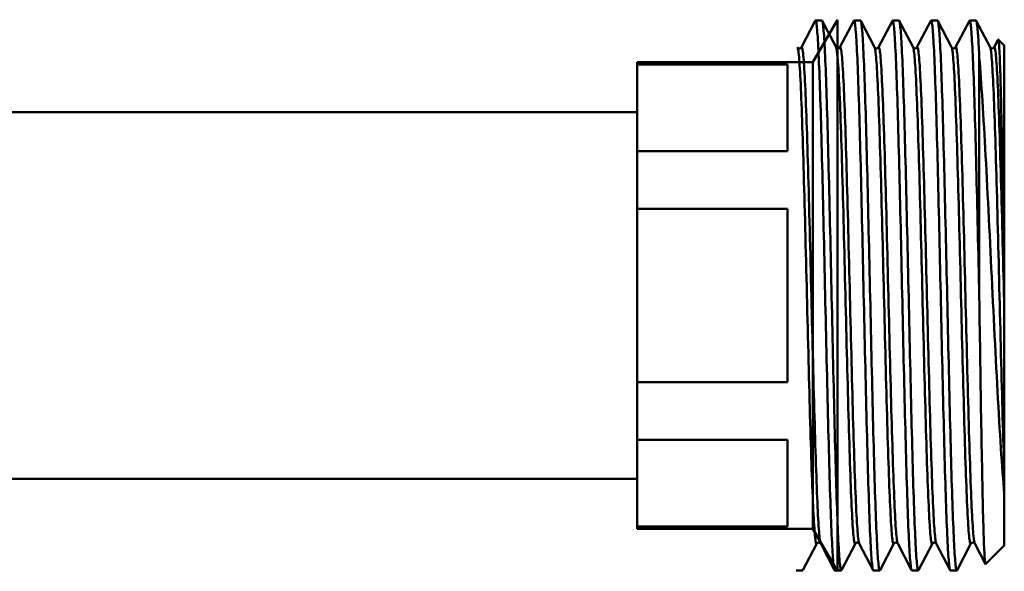
# Model space of a CAD drawing. Extents: x 696 to 1261, y -398 to 294.
# Drawn here: x 1202 to 1261, y 48 to 81 of the extents above; entities that cross this region are included whole.
import ezdxf

# ---------------------------------------------------------------- set-up
doc = ezdxf.new("R2010")
doc.units = 0
doc.layers.add('AM_0', color=7, linetype='CONTINUOUS', lineweight=50)

# ---------------------------------------------------------------- blocks, each defined once
blk = doc.blocks.new('fgfdghfhh')
at = {"layer": 'AM_0'}
for p, q in [((1279.888, 79.657), (1280.718, 81.251)), ((1280.577, 78.766), (1282.049, 81.316)), ((1280.734, 81.266), (1281.119, 81.266)), ((1281.135, 81.251), (1281.965, 79.657)), ((1282.049, 48.216), (1282.049, 81.316)), ((1282.197, 79.657), (1283.028, 81.251)), ((1283.043, 81.266), (1283.428, 81.266)), ((1283.444, 81.251), (1284.275, 79.657)), ((1284.506, 79.657), (1285.337, 81.251)), ((1284.506, 79.657), (1285.337, 81.251)), ((1285.352, 81.266), (1285.737, 81.266)), ((1285.352, 81.266), (1285.737, 81.266)), ((1285.753, 81.251), (1286.584, 79.657)), ((1286.815, 79.657), (1287.646, 81.251)), ((1287.661, 81.266), (1288.046, 81.266)), ((1288.062, 81.251), (1288.893, 79.657)), ((1289.124, 79.657), (1289.955, 81.251)), ((1289.971, 81.266), (1290.355, 81.266)), ((1290.371, 81.251), (1291.202, 79.657)), ((1291.433, 79.657), (1291.676, 80.123)), ((1292.049, 79.766), (1291.687, 80.128)), ((1292.049, 79.816), (1292.049, 49.716)), ((1292.049, 49.716), (1292.049, 79.816)), ((1292.049, 79.766), (1292.049, 65.856)), ((1270.049, 78.623), (1270.049, 78.766)), ((1270.049, 78.766), (1280.577, 78.766)), ((1270.049, 78.623), (1279.049, 78.623)), ((1270.049, 73.427), (1270.049, 78.623)), ((1279.049, 73.427), (1279.049, 78.623)), ((1280.577, 50.766), (1280.577, 78.766)), ((1290.549, 64.698), (1290.549, 79.022)), ((1192.349, 75.766), (1270.049, 75.766)), ((1270.049, 69.962), (1270.049, 73.427)), ((1279.049, 73.427), (1270.049, 73.427)), ((1270.049, 69.962), (1279.049, 69.962)), ((1270.049, 59.57), (1270.049, 69.962)), ((1279.049, 59.57), (1279.049, 69.962)), ((1292.049, 65.856), (1292.049, 63.895)), ((1292.049, 63.895), (1292.049, 54.255)), ((1270.049, 56.106), (1270.049, 59.57)), ((1279.049, 59.57), (1270.049, 59.57)), ((1270.049, 56.106), (1279.049, 56.106)), ((1270.049, 50.91), (1270.049, 56.106)), ((1279.049, 50.91), (1279.049, 56.106)), ((1192.349, 53.766), (1270.049, 53.766)), ((1292.049, 54.255), (1292.049, 52.889)), ((1292.049, 52.889), (1292.049, 49.766)), ((1270.049, 50.766), (1270.049, 50.91)), ((1279.049, 50.91), (1270.049, 50.91)), ((1270.049, 50.766), (1280.577, 50.766)), ((1280.577, 50.766), (1282.049, 48.216)), ((1280.811, 49.876), (1279.98, 48.281)), ((1281.873, 48.281), (1281.042, 49.876)), ((1283.12, 49.876), (1282.289, 48.281)), ((1284.182, 48.281), (1283.351, 49.876)), ((1285.429, 49.876), (1284.598, 48.281)), ((1285.429, 49.876), (1284.598, 48.281)), ((1286.491, 48.281), (1285.66, 49.876)), ((1287.738, 49.876), (1286.907, 48.281)), ((1288.8, 48.281), (1287.97, 49.876)), ((1290.047, 49.876), (1289.217, 48.281)), ((1290.917, 48.65), (1290.279, 49.876)), ((1292.049, 49.766), (1290.928, 48.645)), ((1279.58, 48.266), (1279.964, 48.266)), ((1281.889, 48.266), (1282.274, 48.266)), ((1284.198, 48.266), (1284.583, 48.266)), ((1284.198, 48.266), (1284.583, 48.266)), ((1286.507, 48.266), (1286.892, 48.266)), ((1288.816, 48.266), (1289.201, 48.266))]:
    blk.add_line(p, q, dxfattribs=at)
at = {"layer": 'AM_0', "flags": 128}
for points in [[(1280.718, 81.251), (1280.73, 81.265), (1280.741, 81.264), (1280.752, 81.247), (1280.763, 81.215), (1280.774, 81.169), (1280.785, 81.107), (1280.796, 81.03), (1280.808, 80.938), (1280.819, 80.831), (1280.83, 80.71), (1280.841, 80.573), (1280.852, 80.423), (1280.863, 80.258), (1280.874, 80.078), (1280.886, 79.885), (1280.897, 79.677), (1280.908, 79.456), (1280.919, 79.222), (1280.93, 78.974), (1280.941, 78.713), (1280.952, 78.439), (1280.964, 78.153), (1280.975, 77.854), (1280.986, 77.543), (1280.997, 77.221), (1281.008, 76.887), (1281.019, 76.542), (1281.031, 76.186), (1281.042, 75.82), (1281.053, 75.443), (1281.064, 75.057), (1281.075, 74.661), (1281.086, 74.256), (1281.097, 73.842), (1281.109, 73.42), (1281.12, 72.99), (1281.131, 72.553), (1281.142, 72.108), (1281.153, 71.657), (1281.164, 71.199), (1281.175, 70.735), (1281.187, 70.266), (1281.198, 69.792), (1281.209, 69.313), (1281.22, 68.83), (1281.231, 68.343), (1281.242, 67.853), (1281.253, 67.36), (1281.265, 66.865), (1281.276, 66.368), (1281.287, 65.869), (1281.298, 65.369), (1281.309, 64.869), (1281.32, 64.369), (1281.331, 63.869), (1281.343, 63.369), (1281.354, 62.871), (1281.365, 62.375), (1281.376, 61.881), (1281.387, 61.39), (1281.398, 60.902), (1281.409, 60.417), (1281.421, 59.937), (1281.432, 59.46), (1281.443, 58.989), (1281.454, 58.523), (1281.465, 58.063), (1281.476, 57.609), (1281.487, 57.161), (1281.499, 56.721), (1281.51, 56.288), (1281.521, 55.862), (1281.532, 55.445), (1281.543, 55.037), (1281.554, 54.637), (1281.565, 54.247), (1281.577, 53.866), (1281.588, 53.496), (1281.599, 53.135), (1281.61, 52.786), (1281.621, 52.447), (1281.632, 52.12), (1281.643, 51.805), (1281.655, 51.501), (1281.666, 51.21), (1281.677, 50.931), (1281.688, 50.664), (1281.699, 50.411), (1281.71, 50.171), (1281.722, 49.944), (1281.733, 49.731), (1281.744, 49.532), (1281.755, 49.347), (1281.766, 49.176), (1281.777, 49.019), (1281.788, 48.877), (1281.8, 48.75), (1281.811, 48.637), (1281.822, 48.539), (1281.833, 48.456), (1281.844, 48.388), (1281.855, 48.335), (1281.866, 48.297), (1281.878, 48.274), (1281.889, 48.266)], [(1282.289, 48.281), (1282.278, 48.268), (1282.267, 48.269), (1282.256, 48.286), (1282.245, 48.317), (1282.234, 48.364), (1282.222, 48.426), (1282.211, 48.503), (1282.2, 48.595), (1282.189, 48.702), (1282.178, 48.823), (1282.167, 48.959), (1282.156, 49.11), (1282.144, 49.275), (1282.133, 49.455), (1282.122, 49.648), (1282.111, 49.855), (1282.1, 50.076), (1282.089, 50.311), (1282.078, 50.559), (1282.066, 50.82), (1282.055, 51.094), (1282.044, 51.38), (1282.033, 51.679), (1282.022, 51.989), (1282.011, 52.312), (1281.999, 52.646), (1281.988, 52.991), (1281.977, 53.347), (1281.966, 53.713), (1281.955, 54.09), (1281.944, 54.476), (1281.933, 54.872), (1281.921, 55.277), (1281.91, 55.69), (1281.899, 56.112), (1281.888, 56.542), (1281.877, 56.98), (1281.866, 57.425), (1281.855, 57.876), (1281.843, 58.334), (1281.832, 58.797), (1281.821, 59.267), (1281.81, 59.741), (1281.799, 60.22), (1281.788, 60.703), (1281.777, 61.19), (1281.765, 61.68), (1281.754, 62.173), (1281.743, 62.668), (1281.732, 63.165), (1281.721, 63.664), (1281.71, 64.163), (1281.699, 64.664), (1281.687, 65.164), (1281.676, 65.664), (1281.665, 66.163), (1281.654, 66.661), (1281.643, 67.157), (1281.632, 67.651), (1281.621, 68.143), (1281.609, 68.631), (1281.598, 69.115), (1281.587, 69.596), (1281.576, 70.072), (1281.565, 70.543), (1281.554, 71.009), (1281.543, 71.47), (1281.531, 71.924), (1281.52, 72.371), (1281.509, 72.812), (1281.498, 73.245), (1281.487, 73.67), (1281.476, 74.087), (1281.465, 74.496), (1281.453, 74.896), (1281.442, 75.286), (1281.431, 75.666), (1281.42, 76.037), (1281.409, 76.397), (1281.398, 76.747), (1281.386, 77.085), (1281.375, 77.412), (1281.364, 77.728), (1281.353, 78.032), (1281.342, 78.323), (1281.331, 78.602), (1281.32, 78.868), (1281.308, 79.122), (1281.297, 79.362), (1281.286, 79.588), (1281.275, 79.801), (1281.264, 80.001), (1281.253, 80.186), (1281.242, 80.357), (1281.23, 80.513), (1281.219, 80.656), (1281.208, 80.783), (1281.197, 80.896), (1281.186, 80.994), (1281.175, 81.077), (1281.164, 81.145), (1281.152, 81.198), (1281.141, 81.236), (1281.13, 81.259), (1281.119, 81.266)], [(1283.028, 81.251), (1283.039, 81.265), (1283.05, 81.264), (1283.061, 81.247), (1283.072, 81.215), (1283.083, 81.169), (1283.094, 81.107), (1283.106, 81.03), (1283.117, 80.938), (1283.128, 80.831), (1283.139, 80.71), (1283.15, 80.573), (1283.161, 80.423), (1283.172, 80.258), (1283.184, 80.078), (1283.195, 79.885), (1283.206, 79.677), (1283.217, 79.456), (1283.228, 79.222), (1283.239, 78.974), (1283.25, 78.713), (1283.262, 78.439), (1283.273, 78.153), (1283.284, 77.854), (1283.295, 77.543), (1283.306, 77.221), (1283.317, 76.887), (1283.328, 76.542), (1283.34, 76.186), (1283.351, 75.82), (1283.362, 75.443), (1283.373, 75.057), (1283.384, 74.661), (1283.395, 74.256), (1283.406, 73.842), (1283.418, 73.42), (1283.429, 72.99), (1283.44, 72.553), (1283.451, 72.108), (1283.462, 71.657), (1283.473, 71.199), (1283.484, 70.735), (1283.496, 70.266), (1283.507, 69.792), (1283.518, 69.313), (1283.529, 68.83), (1283.54, 68.343), (1283.551, 67.853), (1283.563, 67.36), (1283.574, 66.865), (1283.585, 66.368), (1283.596, 65.869), (1283.607, 65.369), (1283.618, 64.869), (1283.629, 64.369), (1283.641, 63.869), (1283.652, 63.369), (1283.663, 62.871), (1283.674, 62.375), (1283.685, 61.881), (1283.696, 61.39), (1283.707, 60.902), (1283.719, 60.417), (1283.73, 59.937), (1283.741, 59.46), (1283.752, 58.989), (1283.763, 58.523), (1283.774, 58.063), (1283.785, 57.609), (1283.797, 57.161), (1283.808, 56.721), (1283.819, 56.288), (1283.83, 55.862), (1283.841, 55.445), (1283.852, 55.037), (1283.863, 54.637), (1283.875, 54.247), (1283.886, 53.866), (1283.897, 53.496), (1283.908, 53.135), (1283.919, 52.786), (1283.93, 52.447), (1283.941, 52.12), (1283.953, 51.805), (1283.964, 51.501), (1283.975, 51.21), (1283.986, 50.931), (1283.997, 50.664), (1284.008, 50.411), (1284.019, 50.171), (1284.031, 49.944), (1284.042, 49.731), (1284.053, 49.532), (1284.064, 49.347), (1284.075, 49.176), (1284.086, 49.019), (1284.097, 48.877), (1284.109, 48.75), (1284.12, 48.637), (1284.131, 48.539), (1284.142, 48.456), (1284.153, 48.388), (1284.164, 48.335), (1284.176, 48.297), (1284.187, 48.274), (1284.198, 48.266)], [(1284.598, 48.281), (1284.587, 48.268), (1284.576, 48.269), (1284.565, 48.286), (1284.554, 48.317), (1284.543, 48.364), (1284.531, 48.426), (1284.52, 48.503), (1284.509, 48.595), (1284.498, 48.702), (1284.487, 48.823), (1284.476, 48.959), (1284.465, 49.11), (1284.453, 49.275), (1284.442, 49.455), (1284.431, 49.648), (1284.42, 49.855), (1284.409, 50.076), (1284.398, 50.311), (1284.387, 50.559), (1284.375, 50.82), (1284.364, 51.094), (1284.353, 51.38), (1284.342, 51.679), (1284.331, 51.989), (1284.32, 52.312), (1284.309, 52.646), (1284.297, 52.991), (1284.286, 53.347), (1284.275, 53.713), (1284.264, 54.09), (1284.253, 54.476), (1284.242, 54.872), (1284.231, 55.277), (1284.219, 55.69), (1284.208, 56.112), (1284.197, 56.542), (1284.186, 56.98), (1284.175, 57.425), (1284.164, 57.876), (1284.153, 58.334), (1284.141, 58.797), (1284.13, 59.267), (1284.119, 59.741), (1284.108, 60.22), (1284.097, 60.703), (1284.086, 61.19), (1284.075, 61.68), (1284.063, 62.173), (1284.052, 62.668), (1284.041, 63.165), (1284.03, 63.664), (1284.019, 64.163), (1284.008, 64.664), (1283.997, 65.164), (1283.985, 65.664), (1283.974, 66.163), (1283.963, 66.661), (1283.952, 67.157), (1283.941, 67.651), (1283.93, 68.143), (1283.918, 68.631), (1283.907, 69.115), (1283.896, 69.596), (1283.885, 70.072), (1283.874, 70.543), (1283.863, 71.009), (1283.852, 71.47), (1283.84, 71.924), (1283.829, 72.371), (1283.818, 72.812), (1283.807, 73.245), (1283.796, 73.67), (1283.785, 74.087), (1283.774, 74.496), (1283.762, 74.896), (1283.751, 75.286), (1283.74, 75.666), (1283.729, 76.037), (1283.718, 76.397), (1283.707, 76.747), (1283.696, 77.085), (1283.684, 77.412), (1283.673, 77.728), (1283.662, 78.032), (1283.651, 78.323), (1283.64, 78.602), (1283.629, 78.868), (1283.618, 79.122), (1283.606, 79.362), (1283.595, 79.588), (1283.584, 79.801), (1283.573, 80.001), (1283.562, 80.186), (1283.551, 80.357), (1283.54, 80.513), (1283.528, 80.656), (1283.517, 80.783), (1283.506, 80.896), (1283.495, 80.994), (1283.484, 81.077), (1283.473, 81.145), (1283.462, 81.198), (1283.45, 81.236), (1283.439, 81.259), (1283.428, 81.266)], [(1285.337, 81.251), (1285.348, 81.265), (1285.359, 81.264), (1285.37, 81.247), (1285.381, 81.215), (1285.392, 81.169), (1285.403, 81.107), (1285.415, 81.03), (1285.426, 80.938), (1285.437, 80.831), (1285.448, 80.71), (1285.459, 80.573), (1285.47, 80.423), (1285.482, 80.258), (1285.493, 80.078), (1285.504, 79.885), (1285.515, 79.677), (1285.526, 79.456), (1285.537, 79.222), (1285.548, 78.974), (1285.56, 78.713), (1285.571, 78.439), (1285.582, 78.153), (1285.593, 77.854), (1285.604, 77.543), (1285.615, 77.221), (1285.626, 76.887), (1285.638, 76.542), (1285.649, 76.186), (1285.66, 75.82), (1285.671, 75.443), (1285.682, 75.057), (1285.693, 74.661), (1285.704, 74.256), (1285.716, 73.842), (1285.727, 73.42), (1285.738, 72.99), (1285.749, 72.553), (1285.76, 72.108), (1285.771, 71.657), (1285.782, 71.199), (1285.794, 70.735), (1285.805, 70.266), (1285.816, 69.792), (1285.827, 69.313), (1285.838, 68.83), (1285.849, 68.343), (1285.86, 67.853), (1285.872, 67.36), (1285.883, 66.865), (1285.894, 66.368), (1285.905, 65.869), (1285.916, 65.369), (1285.927, 64.869), (1285.938, 64.369), (1285.95, 63.869), (1285.961, 63.369), (1285.972, 62.871), (1285.983, 62.375), (1285.994, 61.881), (1286.005, 61.39), (1286.016, 60.902), (1286.028, 60.417), (1286.039, 59.937), (1286.05, 59.46), (1286.061, 58.989), (1286.072, 58.523), (1286.083, 58.063), (1286.095, 57.609), (1286.106, 57.161), (1286.117, 56.721), (1286.128, 56.288), (1286.139, 55.862), (1286.15, 55.445), (1286.161, 55.037), (1286.173, 54.637), (1286.184, 54.247), (1286.195, 53.866), (1286.206, 53.496), (1286.217, 53.135), (1286.228, 52.786), (1286.239, 52.447), (1286.251, 52.12), (1286.262, 51.805), (1286.273, 51.501), (1286.284, 51.21), (1286.295, 50.931), (1286.306, 50.664), (1286.317, 50.411), (1286.329, 50.171), (1286.34, 49.944), (1286.351, 49.731), (1286.362, 49.532), (1286.373, 49.347), (1286.384, 49.176), (1286.395, 49.019), (1286.407, 48.877), (1286.418, 48.75), (1286.429, 48.637), (1286.44, 48.539), (1286.451, 48.456), (1286.462, 48.388), (1286.473, 48.335), (1286.485, 48.297), (1286.496, 48.274), (1286.507, 48.266)], [(1286.907, 48.281), (1286.896, 48.268), (1286.885, 48.269), (1286.874, 48.286), (1286.863, 48.317), (1286.852, 48.364), (1286.841, 48.426), (1286.829, 48.503), (1286.818, 48.595), (1286.807, 48.702), (1286.796, 48.823), (1286.785, 48.959), (1286.774, 49.11), (1286.763, 49.275), (1286.751, 49.455), (1286.74, 49.648), (1286.729, 49.855), (1286.718, 50.076), (1286.707, 50.311), (1286.696, 50.559), (1286.685, 50.82), (1286.673, 51.094), (1286.662, 51.38), (1286.651, 51.679), (1286.64, 51.989), (1286.629, 52.312), (1286.618, 52.646), (1286.607, 52.991), (1286.595, 53.347), (1286.584, 53.713), (1286.573, 54.09), (1286.562, 54.476), (1286.551, 54.872), (1286.54, 55.277), (1286.529, 55.69), (1286.517, 56.112), (1286.506, 56.542), (1286.495, 56.98), (1286.484, 57.425), (1286.473, 57.876), (1286.462, 58.334), (1286.45, 58.797), (1286.439, 59.267), (1286.428, 59.741), (1286.417, 60.22), (1286.406, 60.703), (1286.395, 61.19), (1286.384, 61.68), (1286.372, 62.173), (1286.361, 62.668), (1286.35, 63.165), (1286.339, 63.664), (1286.328, 64.163), (1286.317, 64.664), (1286.306, 65.164), (1286.294, 65.664), (1286.283, 66.163), (1286.272, 66.661), (1286.261, 67.157), (1286.25, 67.651), (1286.239, 68.143), (1286.228, 68.631), (1286.216, 69.115), (1286.205, 69.596), (1286.194, 70.072), (1286.183, 70.543), (1286.172, 71.009), (1286.161, 71.47), (1286.15, 71.924), (1286.138, 72.371), (1286.127, 72.812), (1286.116, 73.245), (1286.105, 73.67), (1286.094, 74.087), (1286.083, 74.496), (1286.072, 74.896), (1286.06, 75.286), (1286.049, 75.666), (1286.038, 76.037), (1286.027, 76.397), (1286.016, 76.747), (1286.005, 77.085), (1285.994, 77.412), (1285.982, 77.728), (1285.971, 78.032), (1285.96, 78.323), (1285.949, 78.602), (1285.938, 78.868), (1285.927, 79.122), (1285.916, 79.362), (1285.904, 79.588), (1285.893, 79.801), (1285.882, 80.001), (1285.871, 80.186), (1285.86, 80.357), (1285.849, 80.513), (1285.837, 80.656), (1285.826, 80.783), (1285.815, 80.896), (1285.804, 80.994), (1285.793, 81.077), (1285.782, 81.145), (1285.771, 81.198), (1285.759, 81.236), (1285.748, 81.259), (1285.737, 81.266)], [(1287.646, 81.251), (1287.657, 81.265), (1287.668, 81.264), (1287.679, 81.247), (1287.69, 81.215), (1287.701, 81.169), (1287.713, 81.107), (1287.724, 81.03), (1287.735, 80.938), (1287.746, 80.831), (1287.757, 80.71), (1287.768, 80.573), (1287.779, 80.423), (1287.791, 80.258), (1287.802, 80.078), (1287.813, 79.885), (1287.824, 79.677), (1287.835, 79.456), (1287.846, 79.222), (1287.857, 78.974), (1287.869, 78.713), (1287.88, 78.439), (1287.891, 78.153), (1287.902, 77.854), (1287.913, 77.543), (1287.924, 77.221), (1287.935, 76.887), (1287.947, 76.542), (1287.958, 76.186), (1287.969, 75.82), (1287.98, 75.443), (1287.991, 75.057), (1288.002, 74.661), (1288.014, 74.256), (1288.025, 73.842), (1288.036, 73.42), (1288.047, 72.99), (1288.058, 72.553), (1288.069, 72.108), (1288.08, 71.657), (1288.092, 71.199), (1288.103, 70.735), (1288.114, 70.266), (1288.125, 69.792), (1288.136, 69.313), (1288.147, 68.83), (1288.158, 68.343), (1288.17, 67.853), (1288.181, 67.36), (1288.192, 66.865), (1288.203, 66.368), (1288.214, 65.869), (1288.225, 65.369), (1288.236, 64.869), (1288.248, 64.369), (1288.259, 63.869), (1288.27, 63.369), (1288.281, 62.871), (1288.292, 62.375), (1288.303, 61.881), (1288.314, 61.39), (1288.326, 60.902), (1288.337, 60.417), (1288.348, 59.937), (1288.359, 59.46), (1288.37, 58.989), (1288.381, 58.523), (1288.392, 58.063), (1288.404, 57.609), (1288.415, 57.161), (1288.426, 56.721), (1288.437, 56.288), (1288.448, 55.862), (1288.459, 55.445), (1288.47, 55.037), (1288.482, 54.637), (1288.493, 54.247), (1288.504, 53.866), (1288.515, 53.496), (1288.526, 53.135), (1288.537, 52.786), (1288.548, 52.447), (1288.56, 52.12), (1288.571, 51.805), (1288.582, 51.501), (1288.593, 51.21), (1288.604, 50.931), (1288.615, 50.664), (1288.626, 50.411), (1288.638, 50.171), (1288.649, 49.944), (1288.66, 49.731), (1288.671, 49.532), (1288.682, 49.347), (1288.693, 49.176), (1288.705, 49.019), (1288.716, 48.877), (1288.727, 48.75), (1288.738, 48.637), (1288.749, 48.539), (1288.76, 48.456), (1288.771, 48.388), (1288.783, 48.335), (1288.794, 48.297), (1288.805, 48.274), (1288.816, 48.266)], [(1289.217, 48.281), (1289.205, 48.268), (1289.194, 48.269), (1289.183, 48.286), (1289.172, 48.317), (1289.161, 48.364), (1289.15, 48.426), (1289.139, 48.503), (1289.127, 48.595), (1289.116, 48.702), (1289.105, 48.823), (1289.094, 48.959), (1289.083, 49.11), (1289.072, 49.275), (1289.06, 49.455), (1289.049, 49.648), (1289.038, 49.855), (1289.027, 50.076), (1289.016, 50.311), (1289.005, 50.559), (1288.994, 50.82), (1288.982, 51.094), (1288.971, 51.38), (1288.96, 51.679), (1288.949, 51.989), (1288.938, 52.312), (1288.927, 52.646), (1288.916, 52.991), (1288.904, 53.347), (1288.893, 53.713), (1288.882, 54.09), (1288.871, 54.476), (1288.86, 54.872), (1288.849, 55.277), (1288.838, 55.69), (1288.826, 56.112), (1288.815, 56.542), (1288.804, 56.98), (1288.793, 57.425), (1288.782, 57.876), (1288.771, 58.334), (1288.76, 58.797), (1288.748, 59.267), (1288.737, 59.741), (1288.726, 60.22), (1288.715, 60.703), (1288.704, 61.19), (1288.693, 61.68), (1288.682, 62.173), (1288.67, 62.668), (1288.659, 63.165), (1288.648, 63.664), (1288.637, 64.163), (1288.626, 64.664), (1288.615, 65.164), (1288.604, 65.664), (1288.592, 66.163), (1288.581, 66.661), (1288.57, 67.157), (1288.559, 67.651), (1288.548, 68.143), (1288.537, 68.631), (1288.526, 69.115), (1288.514, 69.596), (1288.503, 70.072), (1288.492, 70.543), (1288.481, 71.009), (1288.47, 71.47), (1288.459, 71.924), (1288.448, 72.371), (1288.436, 72.812), (1288.425, 73.245), (1288.414, 73.67), (1288.403, 74.087), (1288.392, 74.496), (1288.381, 74.896), (1288.369, 75.286), (1288.358, 75.666), (1288.347, 76.037), (1288.336, 76.397), (1288.325, 76.747), (1288.314, 77.085), (1288.303, 77.412), (1288.291, 77.728), (1288.28, 78.032), (1288.269, 78.323), (1288.258, 78.602), (1288.247, 78.868), (1288.236, 79.122), (1288.225, 79.362), (1288.213, 79.588), (1288.202, 79.801), (1288.191, 80.001), (1288.18, 80.186), (1288.169, 80.357), (1288.158, 80.513), (1288.147, 80.656), (1288.135, 80.783), (1288.124, 80.896), (1288.113, 80.994), (1288.102, 81.077), (1288.091, 81.145), (1288.08, 81.198), (1288.069, 81.236), (1288.057, 81.259), (1288.046, 81.266)], [(1289.955, 81.251), (1289.966, 81.265), (1289.977, 81.264), (1289.988, 81.247), (1290, 81.214), (1290.011, 81.167), (1290.022, 81.104), (1290.033, 81.026), (1290.045, 80.933), (1290.056, 80.824), (1290.067, 80.701), (1290.078, 80.563), (1290.089, 80.41), (1290.101, 80.243), (1290.112, 80.061), (1290.123, 79.865), (1290.134, 79.655), (1290.145, 79.431), (1290.157, 79.194), (1290.168, 78.943), (1290.179, 78.678), (1290.19, 78.401), (1290.202, 78.111), (1290.213, 77.809), (1290.224, 77.494), (1290.235, 77.168), (1290.246, 76.83), (1290.258, 76.481), (1290.269, 76.121), (1290.28, 75.75), (1290.291, 75.369), (1290.303, 74.979), (1290.314, 74.578), (1290.325, 74.169), (1290.336, 73.751), (1290.347, 73.324), (1290.359, 72.89), (1290.37, 72.448), (1290.381, 71.998), (1290.392, 71.542), (1290.403, 71.08), (1290.415, 70.612), (1290.426, 70.138), (1290.437, 69.66), (1290.448, 69.177), (1290.46, 68.689), (1290.471, 68.198), (1290.482, 67.704), (1290.493, 67.207), (1290.504, 66.708), (1290.516, 66.207), (1290.527, 65.705), (1290.538, 65.202), (1290.549, 64.698)], [(1290.549, 79.022), (1290.541, 79.201), (1290.533, 79.373), (1290.525, 79.538), (1290.517, 79.696), (1290.509, 79.847), (1290.501, 79.991), (1290.493, 80.127), (1290.485, 80.256), (1290.477, 80.377), (1290.468, 80.491), (1290.46, 80.597), (1290.452, 80.695), (1290.444, 80.786), (1290.436, 80.869), (1290.428, 80.944), (1290.42, 81.012), (1290.412, 81.071), (1290.404, 81.123), (1290.396, 81.167), (1290.388, 81.203), (1290.38, 81.23), (1290.372, 81.25), (1290.363, 81.262), (1290.355, 81.266)], [(1291.676, 80.123), (1291.684, 80.13), (1291.692, 80.12), (1291.7, 80.093), (1291.708, 80.049), (1291.716, 79.989), (1291.724, 79.911), (1291.732, 79.817), (1291.74, 79.707), (1291.748, 79.579), (1291.756, 79.436), (1291.765, 79.276), (1291.773, 79.099), (1291.781, 78.907), (1291.789, 78.699), (1291.797, 78.476), (1291.805, 78.238), (1291.813, 77.986), (1291.821, 77.718), (1291.829, 77.437), (1291.837, 77.141), (1291.845, 76.831), (1291.853, 76.508), (1291.862, 76.171), (1291.87, 75.821), (1291.878, 75.459), (1291.886, 75.086), (1291.894, 74.701), (1291.902, 74.306), (1291.91, 73.901), (1291.918, 73.485), (1291.927, 73.06), (1291.935, 72.625), (1291.943, 72.181), (1291.951, 71.729), (1291.959, 71.268), (1291.967, 70.8), (1291.976, 70.326), (1291.984, 69.846), (1291.992, 69.361), (1292, 68.871), (1292.008, 68.377), (1292.016, 67.879), (1292.025, 67.377), (1292.033, 66.873), (1292.041, 66.366), (1292.049, 65.856)], [(1279.656, 79.657), (1279.678, 79.63), (1279.715, 79.605), (1279.772, 79.593), (1279.83, 79.606), (1279.866, 79.63), (1279.888, 79.657)], [(1280.811, 49.879), (1280.799, 49.863), (1280.786, 49.864), (1280.774, 49.883), (1280.761, 49.918), (1280.749, 49.97), (1280.736, 50.039), (1280.724, 50.125), (1280.712, 50.229), (1280.699, 50.349), (1280.687, 50.485), (1280.674, 50.638), (1280.662, 50.807), (1280.65, 50.992), (1280.637, 51.192), (1280.625, 51.407), (1280.612, 51.638), (1280.6, 51.884), (1280.587, 52.144), (1280.575, 52.418), (1280.563, 52.707), (1280.55, 53.009), (1280.538, 53.325), (1280.525, 53.654), (1280.513, 53.997), (1280.501, 54.351), (1280.488, 54.718), (1280.476, 55.096), (1280.463, 55.484), (1280.451, 55.884), (1280.438, 56.293), (1280.426, 56.712), (1280.414, 57.14), (1280.401, 57.577), (1280.389, 58.022), (1280.376, 58.474), (1280.364, 58.934), (1280.352, 59.4), (1280.339, 59.873), (1280.327, 60.351), (1280.314, 60.835), (1280.302, 61.323), (1280.29, 61.815), (1280.277, 62.31), (1280.265, 62.808), (1280.252, 63.308), (1280.24, 63.81), (1280.227, 64.313), (1280.215, 64.817), (1280.203, 65.32), (1280.19, 65.823), (1280.178, 66.324), (1280.165, 66.824), (1280.153, 67.321), (1280.141, 67.815), (1280.128, 68.306), (1280.116, 68.793), (1280.103, 69.275), (1280.091, 69.753), (1280.078, 70.224), (1280.066, 70.69), (1280.054, 71.148), (1280.041, 71.6), (1280.029, 72.044), (1280.016, 72.479), (1280.004, 72.906), (1279.992, 73.323), (1279.979, 73.73), (1279.967, 74.127), (1279.954, 74.513), (1279.942, 74.888), (1279.929, 75.252), (1279.917, 75.603), (1279.905, 75.942), (1279.892, 76.269), (1279.88, 76.583), (1279.867, 76.883), (1279.855, 77.17), (1279.843, 77.442), (1279.83, 77.7), (1279.818, 77.943), (1279.805, 78.172), (1279.793, 78.384), (1279.781, 78.581), (1279.768, 78.762), (1279.756, 78.927), (1279.743, 79.075), (1279.731, 79.208), (1279.718, 79.324), (1279.706, 79.423), (1279.694, 79.506), (1279.681, 79.572), (1279.669, 79.622), (1279.656, 79.655)], [(1281.042, 49.878), (1281.03, 49.909), (1281.017, 49.958), (1281.005, 50.024), (1280.993, 50.107), (1280.98, 50.207), (1280.968, 50.323), (1280.955, 50.457), (1280.943, 50.606), (1280.931, 50.772), (1280.918, 50.954), (1280.906, 51.151), (1280.893, 51.363), (1280.881, 51.591), (1280.868, 51.834), (1280.856, 52.091), (1280.844, 52.363), (1280.831, 52.648), (1280.819, 52.948), (1280.806, 53.261), (1280.794, 53.588), (1280.782, 53.928), (1280.769, 54.28), (1280.757, 54.644), (1280.744, 55.02), (1280.732, 55.406), (1280.719, 55.804), (1280.707, 56.211), (1280.695, 56.628), (1280.682, 57.055), (1280.67, 57.49), (1280.657, 57.933), (1280.645, 58.384), (1280.633, 58.842), (1280.62, 59.307), (1280.608, 59.779), (1280.595, 60.256), (1280.583, 60.738), (1280.57, 61.226), (1280.558, 61.717), (1280.546, 62.211), (1280.533, 62.709), (1280.521, 63.209), (1280.508, 63.711), (1280.496, 64.213), (1280.484, 64.717), (1280.471, 65.22), (1280.459, 65.723), (1280.446, 66.225), (1280.434, 66.725), (1280.422, 67.223), (1280.409, 67.718), (1280.397, 68.209), (1280.384, 68.697), (1280.372, 69.18), (1280.359, 69.658), (1280.347, 70.131), (1280.335, 70.598), (1280.322, 71.058), (1280.31, 71.511), (1280.297, 71.956), (1280.285, 72.394), (1280.273, 72.822), (1280.26, 73.241), (1280.248, 73.65), (1280.235, 74.049), (1280.223, 74.438), (1280.21, 74.815), (1280.198, 75.181), (1280.186, 75.534), (1280.173, 75.876), (1280.161, 76.205), (1280.148, 76.522), (1280.136, 76.824), (1280.124, 77.114), (1280.111, 77.389), (1280.099, 77.65), (1280.086, 77.896), (1280.074, 78.128), (1280.061, 78.343), (1280.049, 78.543), (1280.037, 78.727), (1280.024, 78.895), (1280.012, 79.047), (1279.999, 79.183), (1279.987, 79.302), (1279.975, 79.405), (1279.962, 79.491), (1279.95, 79.561), (1279.937, 79.613), (1279.925, 79.65), (1279.913, 79.669), (1279.9, 79.671), (1279.888, 79.656)], [(1281.965, 79.657), (1281.987, 79.63), (1282.024, 79.605), (1282.081, 79.593), (1282.139, 79.606), (1282.175, 79.63), (1282.197, 79.657)], [(1283.12, 49.878), (1283.108, 49.863), (1283.095, 49.865), (1283.083, 49.884), (1283.07, 49.92), (1283.058, 49.972), (1283.046, 50.041), (1283.033, 50.127), (1283.021, 50.23), (1283.008, 50.349), (1282.996, 50.484), (1282.983, 50.636), (1282.971, 50.805), (1282.959, 50.989), (1282.946, 51.19), (1282.934, 51.406), (1282.921, 51.637), (1282.909, 51.884), (1282.897, 52.144), (1282.884, 52.419), (1282.872, 52.708), (1282.859, 53.011), (1282.847, 53.327), (1282.834, 53.656), (1282.822, 53.997), (1282.81, 54.351), (1282.797, 54.717), (1282.785, 55.094), (1282.772, 55.483), (1282.76, 55.882), (1282.748, 56.292), (1282.735, 56.711), (1282.723, 57.14), (1282.71, 57.577), (1282.698, 58.022), (1282.685, 58.475), (1282.673, 58.935), (1282.661, 59.401), (1282.648, 59.874), (1282.636, 60.352), (1282.623, 60.835), (1282.611, 61.323), (1282.599, 61.814), (1282.586, 62.309), (1282.574, 62.807), (1282.561, 63.308), (1282.549, 63.809), (1282.537, 64.312), (1282.524, 64.816), (1282.512, 65.32), (1282.499, 65.822), (1282.487, 66.324), (1282.474, 66.824), (1282.462, 67.322), (1282.45, 67.816), (1282.437, 68.307), (1282.425, 68.794), (1282.412, 69.276), (1282.4, 69.753), (1282.388, 70.225), (1282.375, 70.69), (1282.363, 71.148), (1282.35, 71.599), (1282.338, 72.043), (1282.325, 72.478), (1282.313, 72.905), (1282.301, 73.322), (1282.288, 73.729), (1282.276, 74.127), (1282.263, 74.514), (1282.251, 74.889), (1282.239, 75.253), (1282.226, 75.605), (1282.214, 75.944), (1282.201, 76.27), (1282.189, 76.584), (1282.177, 76.883), (1282.164, 77.169), (1282.152, 77.441), (1282.139, 77.699), (1282.127, 77.941), (1282.114, 78.17), (1282.102, 78.382), (1282.09, 78.58), (1282.077, 78.762), (1282.065, 78.927), (1282.052, 79.077), (1282.04, 79.21), (1282.028, 79.326), (1282.015, 79.425), (1282.003, 79.508), (1281.99, 79.573), (1281.978, 79.622), (1281.965, 79.654)], [(1283.351, 49.879), (1283.339, 49.911), (1283.327, 49.96), (1283.314, 50.026), (1283.302, 50.109), (1283.289, 50.208), (1283.277, 50.324), (1283.264, 50.456), (1283.252, 50.605), (1283.24, 50.77), (1283.227, 50.952), (1283.215, 51.149), (1283.202, 51.362), (1283.19, 51.59), (1283.178, 51.834), (1283.165, 52.091), (1283.153, 52.364), (1283.14, 52.65), (1283.128, 52.95), (1283.115, 53.263), (1283.103, 53.589), (1283.091, 53.928), (1283.078, 54.28), (1283.066, 54.643), (1283.053, 55.018), (1283.041, 55.405), (1283.029, 55.802), (1283.016, 56.21), (1283.004, 56.627), (1282.991, 57.054), (1282.979, 57.489), (1282.966, 57.933), (1282.954, 58.384), (1282.942, 58.843), (1282.929, 59.308), (1282.917, 59.78), (1282.904, 60.257), (1282.892, 60.739), (1282.88, 61.226), (1282.867, 61.717), (1282.855, 62.211), (1282.842, 62.708), (1282.83, 63.208), (1282.818, 63.71), (1282.805, 64.213), (1282.793, 64.716), (1282.78, 65.22), (1282.768, 65.723), (1282.755, 66.225), (1282.743, 66.725), (1282.731, 67.223), (1282.718, 67.718), (1282.706, 68.21), (1282.693, 68.698), (1282.681, 69.181), (1282.669, 69.659), (1282.656, 70.132), (1282.644, 70.598), (1282.631, 71.058), (1282.619, 71.51), (1282.606, 71.955), (1282.594, 72.392), (1282.582, 72.821), (1282.569, 73.24), (1282.557, 73.649), (1282.544, 74.049), (1282.532, 74.438), (1282.52, 74.816), (1282.507, 75.182), (1282.495, 75.536), (1282.482, 75.878), (1282.47, 76.207), (1282.457, 76.523), (1282.445, 76.825), (1282.433, 77.114), (1282.42, 77.388), (1282.408, 77.649), (1282.395, 77.894), (1282.383, 78.126), (1282.371, 78.341), (1282.358, 78.542), (1282.346, 78.727), (1282.333, 78.896), (1282.321, 79.049), (1282.309, 79.185), (1282.296, 79.304), (1282.284, 79.407), (1282.271, 79.493), (1282.259, 79.562), (1282.246, 79.614), (1282.234, 79.649), (1282.222, 79.667), (1282.209, 79.669), (1282.197, 79.654)], [(1284.275, 79.657), (1284.296, 79.63), (1284.333, 79.605), (1284.39, 79.593), (1284.448, 79.606), (1284.485, 79.63), (1284.506, 79.657)], [(1284.275, 79.657), (1284.296, 79.63), (1284.333, 79.605), (1284.39, 79.593), (1284.448, 79.606), (1284.485, 79.63), (1284.506, 79.657)], [(1285.429, 49.876), (1285.417, 49.861), (1285.404, 49.863), (1285.392, 49.882), (1285.379, 49.918), (1285.367, 49.971), (1285.355, 50.041), (1285.342, 50.128), (1285.33, 50.231), (1285.317, 50.351), (1285.305, 50.486), (1285.293, 50.639), (1285.28, 50.807), (1285.268, 50.99), (1285.255, 51.19), (1285.243, 51.405), (1285.23, 51.636), (1285.218, 51.882), (1285.206, 52.142), (1285.193, 52.418), (1285.181, 52.707), (1285.168, 53.01), (1285.156, 53.327), (1285.144, 53.656), (1285.131, 53.998), (1285.119, 54.353), (1285.106, 54.718), (1285.094, 55.096), (1285.081, 55.484), (1285.069, 55.883), (1285.057, 56.292), (1285.044, 56.711), (1285.032, 57.139), (1285.019, 57.576), (1285.007, 58.021), (1284.995, 58.474), (1284.982, 58.934), (1284.97, 59.401), (1284.957, 59.874), (1284.945, 60.352), (1284.933, 60.836), (1284.92, 61.324), (1284.908, 61.815), (1284.895, 62.31), (1284.883, 62.808), (1284.87, 63.308), (1284.858, 63.81), (1284.846, 64.313), (1284.833, 64.816), (1284.821, 65.319), (1284.808, 65.822), (1284.796, 66.323), (1284.784, 66.823), (1284.771, 67.321), (1284.759, 67.815), (1284.746, 68.307), (1284.734, 68.794), (1284.721, 69.276), (1284.709, 69.754), (1284.697, 70.225), (1284.684, 70.691), (1284.672, 71.149), (1284.659, 71.601), (1284.647, 72.044), (1284.635, 72.479), (1284.622, 72.905), (1284.61, 73.322), (1284.597, 73.729), (1284.585, 74.126), (1284.572, 74.512), (1284.56, 74.888), (1284.548, 75.252), (1284.535, 75.604), (1284.523, 75.944), (1284.51, 76.271), (1284.498, 76.585), (1284.486, 76.885), (1284.473, 77.171), (1284.461, 77.443), (1284.448, 77.7), (1284.436, 77.942), (1284.424, 78.17), (1284.411, 78.382), (1284.399, 78.579), (1284.386, 78.76), (1284.374, 78.925), (1284.361, 79.075), (1284.349, 79.208), (1284.337, 79.325), (1284.324, 79.425), (1284.312, 79.508), (1284.299, 79.575), (1284.287, 79.624), (1284.275, 79.656)], [(1285.429, 49.876), (1285.417, 49.861), (1285.404, 49.863), (1285.392, 49.882), (1285.379, 49.918), (1285.367, 49.971), (1285.355, 50.041), (1285.342, 50.128), (1285.33, 50.231), (1285.317, 50.351), (1285.305, 50.486), (1285.293, 50.639), (1285.28, 50.807), (1285.268, 50.99), (1285.255, 51.19), (1285.243, 51.405), (1285.23, 51.636), (1285.218, 51.882), (1285.206, 52.142), (1285.193, 52.418), (1285.181, 52.707), (1285.168, 53.01), (1285.156, 53.327), (1285.144, 53.656), (1285.131, 53.998), (1285.119, 54.353), (1285.106, 54.718), (1285.094, 55.096), (1285.081, 55.484), (1285.069, 55.883), (1285.057, 56.292), (1285.044, 56.711), (1285.032, 57.139), (1285.019, 57.576), (1285.007, 58.021), (1284.995, 58.474), (1284.982, 58.934), (1284.97, 59.401), (1284.957, 59.874), (1284.945, 60.352), (1284.933, 60.836), (1284.92, 61.324), (1284.908, 61.815), (1284.895, 62.31), (1284.883, 62.808), (1284.87, 63.308), (1284.858, 63.81), (1284.846, 64.313), (1284.833, 64.816), (1284.821, 65.319), (1284.808, 65.822), (1284.796, 66.323), (1284.784, 66.823), (1284.771, 67.321), (1284.759, 67.815), (1284.746, 68.307), (1284.734, 68.794), (1284.721, 69.276), (1284.709, 69.754), (1284.697, 70.225), (1284.684, 70.691), (1284.672, 71.149), (1284.659, 71.601), (1284.647, 72.044), (1284.635, 72.479), (1284.622, 72.905), (1284.61, 73.322), (1284.597, 73.729), (1284.585, 74.126), (1284.572, 74.512), (1284.56, 74.888), (1284.548, 75.252), (1284.535, 75.604), (1284.523, 75.944), (1284.51, 76.271), (1284.498, 76.585), (1284.486, 76.885), (1284.473, 77.171), (1284.461, 77.443), (1284.448, 77.7), (1284.436, 77.942), (1284.424, 78.17), (1284.411, 78.382), (1284.399, 78.579), (1284.386, 78.76), (1284.374, 78.925), (1284.361, 79.075), (1284.349, 79.208), (1284.337, 79.325), (1284.324, 79.425), (1284.312, 79.508), (1284.299, 79.575), (1284.287, 79.624), (1284.275, 79.656)], [(1285.66, 49.877), (1285.648, 49.909), (1285.636, 49.959), (1285.623, 50.026), (1285.611, 50.109), (1285.598, 50.209), (1285.586, 50.326), (1285.574, 50.458), (1285.561, 50.607), (1285.549, 50.772), (1285.536, 50.953), (1285.524, 51.149), (1285.511, 51.361), (1285.499, 51.589), (1285.487, 51.832), (1285.474, 52.09), (1285.462, 52.362), (1285.449, 52.649), (1285.437, 52.949), (1285.425, 53.263), (1285.412, 53.59), (1285.4, 53.93), (1285.387, 54.281), (1285.375, 54.645), (1285.362, 55.02), (1285.35, 55.406), (1285.338, 55.803), (1285.325, 56.21), (1285.313, 56.627), (1285.3, 57.053), (1285.288, 57.488), (1285.276, 57.932), (1285.263, 58.383), (1285.251, 58.842), (1285.238, 59.308), (1285.226, 59.78), (1285.213, 60.257), (1285.201, 60.739), (1285.189, 61.226), (1285.176, 61.717), (1285.164, 62.212), (1285.151, 62.709), (1285.139, 63.209), (1285.127, 63.71), (1285.114, 64.213), (1285.102, 64.716), (1285.089, 65.219), (1285.077, 65.722), (1285.065, 66.224), (1285.052, 66.724), (1285.04, 67.222), (1285.027, 67.718), (1285.015, 68.209), (1285.002, 68.697), (1284.99, 69.181), (1284.978, 69.659), (1284.965, 70.132), (1284.953, 70.599), (1284.94, 71.059), (1284.928, 71.512), (1284.916, 71.957), (1284.903, 72.393), (1284.891, 72.821), (1284.878, 73.24), (1284.866, 73.649), (1284.853, 74.048), (1284.841, 74.436), (1284.829, 74.814), (1284.816, 75.18), (1284.804, 75.535), (1284.791, 75.877), (1284.779, 76.207), (1284.767, 76.524), (1284.754, 76.826), (1284.742, 77.115), (1284.729, 77.39), (1284.717, 77.65), (1284.705, 77.896), (1284.692, 78.126), (1284.68, 78.341), (1284.667, 78.541), (1284.655, 78.725), (1284.642, 78.894), (1284.63, 79.046), (1284.618, 79.183), (1284.605, 79.303), (1284.593, 79.406), (1284.58, 79.493), (1284.568, 79.563), (1284.556, 79.616), (1284.543, 79.651), (1284.531, 79.67), (1284.518, 79.671), (1284.506, 79.655)], [(1285.66, 49.877), (1285.648, 49.909), (1285.636, 49.959), (1285.623, 50.026), (1285.611, 50.109), (1285.598, 50.209), (1285.586, 50.326), (1285.574, 50.458), (1285.561, 50.607), (1285.549, 50.772), (1285.536, 50.953), (1285.524, 51.149), (1285.511, 51.361), (1285.499, 51.589), (1285.487, 51.832), (1285.474, 52.09), (1285.462, 52.362), (1285.449, 52.649), (1285.437, 52.949), (1285.425, 53.263), (1285.412, 53.59), (1285.4, 53.93), (1285.387, 54.281), (1285.375, 54.645), (1285.362, 55.02), (1285.35, 55.406), (1285.338, 55.803), (1285.325, 56.21), (1285.313, 56.627), (1285.3, 57.053), (1285.288, 57.488), (1285.276, 57.932), (1285.263, 58.383), (1285.251, 58.842), (1285.238, 59.308), (1285.226, 59.78), (1285.213, 60.257), (1285.201, 60.739), (1285.189, 61.226), (1285.176, 61.717), (1285.164, 62.212), (1285.151, 62.709), (1285.139, 63.209), (1285.127, 63.71), (1285.114, 64.213), (1285.102, 64.716), (1285.089, 65.219), (1285.077, 65.722), (1285.065, 66.224), (1285.052, 66.724), (1285.04, 67.222), (1285.027, 67.718), (1285.015, 68.209), (1285.002, 68.697), (1284.99, 69.181), (1284.978, 69.659), (1284.965, 70.132), (1284.953, 70.599), (1284.94, 71.059), (1284.928, 71.512), (1284.916, 71.957), (1284.903, 72.393), (1284.891, 72.821), (1284.878, 73.24), (1284.866, 73.649), (1284.853, 74.048), (1284.841, 74.436), (1284.829, 74.814), (1284.816, 75.18), (1284.804, 75.535), (1284.791, 75.877), (1284.779, 76.207), (1284.767, 76.524), (1284.754, 76.826), (1284.742, 77.115), (1284.729, 77.39), (1284.717, 77.65), (1284.705, 77.896), (1284.692, 78.126), (1284.68, 78.341), (1284.667, 78.541), (1284.655, 78.725), (1284.642, 78.894), (1284.63, 79.046), (1284.618, 79.183), (1284.605, 79.303), (1284.593, 79.406), (1284.58, 79.493), (1284.568, 79.563), (1284.556, 79.616), (1284.543, 79.651), (1284.531, 79.67), (1284.518, 79.671), (1284.506, 79.655)], [(1286.584, 79.657), (1286.605, 79.63), (1286.643, 79.605), (1286.699, 79.593), (1286.757, 79.606), (1286.794, 79.63), (1286.815, 79.657)], [(1287.738, 49.879), (1287.726, 49.863), (1287.713, 49.864), (1287.701, 49.882), (1287.689, 49.917), (1287.676, 49.97), (1287.664, 50.039), (1287.651, 50.125), (1287.639, 50.229), (1287.626, 50.349), (1287.614, 50.486), (1287.602, 50.638), (1287.589, 50.807), (1287.577, 50.992), (1287.564, 51.192), (1287.552, 51.407), (1287.54, 51.638), (1287.527, 51.883), (1287.515, 52.143), (1287.502, 52.418), (1287.49, 52.706), (1287.477, 53.009), (1287.465, 53.325), (1287.453, 53.655), (1287.44, 53.997), (1287.428, 54.351), (1287.415, 54.718), (1287.403, 55.096), (1287.391, 55.485), (1287.378, 55.884), (1287.366, 56.293), (1287.353, 56.712), (1287.341, 57.14), (1287.329, 57.577), (1287.316, 58.021), (1287.304, 58.474), (1287.291, 58.934), (1287.279, 59.4), (1287.266, 59.873), (1287.254, 60.351), (1287.242, 60.835), (1287.229, 61.323), (1287.217, 61.815), (1287.204, 62.31), (1287.192, 62.808), (1287.18, 63.308), (1287.167, 63.81), (1287.155, 64.313), (1287.142, 64.817), (1287.13, 65.32), (1287.117, 65.823), (1287.105, 66.324), (1287.093, 66.824), (1287.08, 67.321), (1287.068, 67.815), (1287.055, 68.306), (1287.043, 68.793), (1287.031, 69.275), (1287.018, 69.753), (1287.006, 70.224), (1286.993, 70.69), (1286.981, 71.149), (1286.968, 71.6), (1286.956, 72.044), (1286.944, 72.479), (1286.931, 72.906), (1286.919, 73.323), (1286.906, 73.73), (1286.894, 74.127), (1286.882, 74.513), (1286.869, 74.888), (1286.857, 75.251), (1286.844, 75.603), (1286.832, 75.942), (1286.82, 76.269), (1286.807, 76.583), (1286.795, 76.883), (1286.782, 77.17), (1286.77, 77.442), (1286.757, 77.7), (1286.745, 77.944), (1286.733, 78.172), (1286.72, 78.384), (1286.708, 78.581), (1286.695, 78.762), (1286.683, 78.926), (1286.671, 79.075), (1286.658, 79.207), (1286.646, 79.323), (1286.633, 79.423), (1286.621, 79.506), (1286.608, 79.573), (1286.596, 79.622), (1286.584, 79.655)], [(1287.97, 49.877), (1287.957, 49.909), (1287.945, 49.958), (1287.932, 50.024), (1287.92, 50.107), (1287.907, 50.207), (1287.895, 50.324), (1287.883, 50.457), (1287.87, 50.607), (1287.858, 50.772), (1287.845, 50.954), (1287.833, 51.151), (1287.821, 51.363), (1287.808, 51.591), (1287.796, 51.833), (1287.783, 52.091), (1287.771, 52.362), (1287.758, 52.648), (1287.746, 52.948), (1287.734, 53.261), (1287.721, 53.588), (1287.709, 53.928), (1287.696, 54.28), (1287.684, 54.644), (1287.672, 55.02), (1287.659, 55.407), (1287.647, 55.804), (1287.634, 56.211), (1287.622, 56.628), (1287.609, 57.054), (1287.597, 57.489), (1287.585, 57.932), (1287.572, 58.383), (1287.56, 58.842), (1287.547, 59.307), (1287.535, 59.779), (1287.523, 60.256), (1287.51, 60.739), (1287.498, 61.226), (1287.485, 61.717), (1287.473, 62.212), (1287.461, 62.709), (1287.448, 63.209), (1287.436, 63.711), (1287.423, 64.213), (1287.411, 64.717), (1287.398, 65.22), (1287.386, 65.723), (1287.374, 66.225), (1287.361, 66.725), (1287.349, 67.223), (1287.336, 67.718), (1287.324, 68.209), (1287.312, 68.697), (1287.299, 69.18), (1287.287, 69.659), (1287.274, 70.131), (1287.262, 70.598), (1287.249, 71.058), (1287.237, 71.511), (1287.225, 71.957), (1287.212, 72.394), (1287.2, 72.822), (1287.187, 73.241), (1287.175, 73.65), (1287.163, 74.049), (1287.15, 74.437), (1287.138, 74.815), (1287.125, 75.18), (1287.113, 75.534), (1287.1, 75.876), (1287.088, 76.205), (1287.076, 76.522), (1287.063, 76.825), (1287.051, 77.114), (1287.038, 77.39), (1287.026, 77.65), (1287.014, 77.897), (1287.001, 78.128), (1286.989, 78.343), (1286.976, 78.543), (1286.964, 78.727), (1286.952, 78.895), (1286.939, 79.047), (1286.927, 79.182), (1286.914, 79.302), (1286.902, 79.405), (1286.889, 79.491), (1286.877, 79.561), (1286.865, 79.614), (1286.852, 79.65), (1286.84, 79.669), (1286.827, 79.671), (1286.815, 79.656)], [(1288.893, 79.657), (1288.914, 79.63), (1288.952, 79.605), (1289.008, 79.593), (1289.066, 79.606), (1289.103, 79.63), (1289.124, 79.657)], [(1290.047, 49.878), (1290.035, 49.863), (1290.022, 49.865), (1290.01, 49.884), (1289.998, 49.92), (1289.985, 49.972), (1289.973, 50.041), (1289.96, 50.127), (1289.948, 50.229), (1289.936, 50.348), (1289.923, 50.484), (1289.911, 50.636), (1289.898, 50.805), (1289.886, 50.99), (1289.873, 51.19), (1289.861, 51.406), (1289.849, 51.638), (1289.836, 51.884), (1289.824, 52.144), (1289.811, 52.419), (1289.799, 52.708), (1289.787, 53.011), (1289.774, 53.327), (1289.762, 53.655), (1289.749, 53.997), (1289.737, 54.351), (1289.725, 54.717), (1289.712, 55.094), (1289.7, 55.483), (1289.687, 55.883), (1289.675, 56.292), (1289.662, 56.711), (1289.65, 57.14), (1289.638, 57.577), (1289.625, 58.022), (1289.613, 58.475), (1289.6, 58.935), (1289.588, 59.401), (1289.576, 59.874), (1289.563, 60.352), (1289.551, 60.835), (1289.538, 61.323), (1289.526, 61.814), (1289.513, 62.309), (1289.501, 62.807), (1289.489, 63.308), (1289.476, 63.81), (1289.464, 64.313), (1289.451, 64.816), (1289.439, 65.32), (1289.427, 65.823), (1289.414, 66.324), (1289.402, 66.824), (1289.389, 67.322), (1289.377, 67.816), (1289.364, 68.307), (1289.352, 68.794), (1289.34, 69.276), (1289.327, 69.753), (1289.315, 70.225), (1289.302, 70.69), (1289.29, 71.148), (1289.278, 71.599), (1289.265, 72.043), (1289.253, 72.478), (1289.24, 72.905), (1289.228, 73.322), (1289.216, 73.73), (1289.203, 74.127), (1289.191, 74.514), (1289.178, 74.889), (1289.166, 75.253), (1289.153, 75.605), (1289.141, 75.944), (1289.129, 76.27), (1289.116, 76.583), (1289.104, 76.883), (1289.091, 77.169), (1289.079, 77.441), (1289.067, 77.699), (1289.054, 77.942), (1289.042, 78.17), (1289.029, 78.383), (1289.017, 78.58), (1289.004, 78.762), (1288.992, 78.928), (1288.98, 79.077), (1288.967, 79.21), (1288.955, 79.326), (1288.942, 79.425), (1288.93, 79.507), (1288.918, 79.573), (1288.905, 79.622), (1288.893, 79.654)], [(1290.279, 49.879), (1290.266, 49.911), (1290.254, 49.96), (1290.241, 50.026), (1290.229, 50.108), (1290.217, 50.208), (1290.204, 50.323), (1290.192, 50.456), (1290.179, 50.605), (1290.167, 50.77), (1290.154, 50.952), (1290.142, 51.149), (1290.13, 51.362), (1290.117, 51.591), (1290.105, 51.834), (1290.092, 52.092), (1290.08, 52.364), (1290.068, 52.65), (1290.055, 52.95), (1290.043, 53.263), (1290.03, 53.589), (1290.018, 53.928), (1290.005, 54.28), (1289.993, 54.643), (1289.981, 55.018), (1289.968, 55.405), (1289.956, 55.803), (1289.943, 56.21), (1289.931, 56.628), (1289.919, 57.054), (1289.906, 57.49), (1289.894, 57.933), (1289.881, 58.385), (1289.869, 58.843), (1289.857, 59.308), (1289.844, 59.78), (1289.832, 60.257), (1289.819, 60.739), (1289.807, 61.226), (1289.794, 61.716), (1289.782, 62.211), (1289.77, 62.708), (1289.757, 63.208), (1289.745, 63.71), (1289.732, 64.213), (1289.72, 64.716), (1289.708, 65.22), (1289.695, 65.723), (1289.683, 66.225), (1289.67, 66.725), (1289.658, 67.223), (1289.645, 67.718), (1289.633, 68.21), (1289.621, 68.698), (1289.608, 69.181), (1289.596, 69.659), (1289.583, 70.132), (1289.571, 70.598), (1289.559, 71.058), (1289.546, 71.51), (1289.534, 71.956), (1289.521, 72.392), (1289.509, 72.821), (1289.496, 73.24), (1289.484, 73.65), (1289.472, 74.049), (1289.459, 74.438), (1289.447, 74.816), (1289.434, 75.182), (1289.422, 75.536), (1289.41, 75.878), (1289.397, 76.206), (1289.385, 76.522), (1289.372, 76.825), (1289.36, 77.113), (1289.348, 77.388), (1289.335, 77.649), (1289.323, 77.895), (1289.31, 78.126), (1289.298, 78.342), (1289.285, 78.542), (1289.273, 78.727), (1289.261, 78.896), (1289.248, 79.049), (1289.236, 79.185), (1289.223, 79.304), (1289.211, 79.406), (1289.199, 79.492), (1289.186, 79.561), (1289.174, 79.613), (1289.161, 79.649), (1289.149, 79.667), (1289.136, 79.669), (1289.124, 79.654)], [(1291.202, 79.657), (1291.223, 79.63), (1291.261, 79.605), (1291.318, 79.593), (1291.375, 79.606), (1291.412, 79.63), (1291.433, 79.657)], [(1292.049, 54.257), (1292.037, 54.621), (1292.024, 54.997), (1292.012, 55.384), (1291.999, 55.782), (1291.987, 56.19), (1291.975, 56.608), (1291.962, 57.036), (1291.95, 57.473), (1291.937, 57.918), (1291.925, 58.371), (1291.912, 58.831), (1291.9, 59.298), (1291.887, 59.772), (1291.875, 60.251), (1291.862, 60.735), (1291.85, 61.224), (1291.837, 61.717), (1291.825, 62.213), (1291.813, 62.713), (1291.8, 63.214), (1291.788, 63.717), (1291.775, 64.222), (1291.763, 64.727), (1291.75, 65.233), (1291.738, 65.738), (1291.725, 66.241), (1291.713, 66.743), (1291.7, 67.243), (1291.688, 67.74), (1291.675, 68.234), (1291.663, 68.724), (1291.65, 69.209), (1291.638, 69.689), (1291.626, 70.163), (1291.613, 70.631), (1291.601, 71.092), (1291.588, 71.546), (1291.576, 71.992), (1291.563, 72.43), (1291.551, 72.858), (1291.538, 73.278), (1291.526, 73.688), (1291.513, 74.088), (1291.501, 74.477), (1291.488, 74.855), (1291.476, 75.221), (1291.464, 75.576), (1291.451, 75.918), (1291.439, 76.247), (1291.426, 76.563), (1291.414, 76.865), (1291.401, 77.153), (1291.389, 77.427), (1291.376, 77.686), (1291.364, 77.93), (1291.351, 78.159), (1291.339, 78.373), (1291.326, 78.571), (1291.314, 78.754), (1291.302, 78.921), (1291.289, 79.071), (1291.277, 79.205), (1291.264, 79.323), (1291.252, 79.424), (1291.239, 79.508), (1291.227, 79.575), (1291.214, 79.624), (1291.202, 79.656)], [(1292.049, 63.895), (1292.037, 64.404), (1292.024, 64.914), (1292.012, 65.424), (1291.999, 65.933), (1291.986, 66.441), (1291.974, 66.946), (1291.961, 67.45), (1291.949, 67.95), (1291.936, 68.446), (1291.924, 68.938), (1291.911, 69.426), (1291.898, 69.907), (1291.886, 70.383), (1291.873, 70.852), (1291.861, 71.314), (1291.848, 71.768), (1291.836, 72.214), (1291.823, 72.651), (1291.81, 73.079), (1291.798, 73.497), (1291.785, 73.905), (1291.773, 74.302), (1291.76, 74.689), (1291.748, 75.064), (1291.735, 75.427), (1291.722, 75.777), (1291.71, 76.115), (1291.697, 76.439), (1291.685, 76.75), (1291.672, 77.046), (1291.659, 77.327), (1291.647, 77.594), (1291.634, 77.846), (1291.622, 78.082), (1291.609, 78.303), (1291.597, 78.508), (1291.584, 78.698), (1291.571, 78.871), (1291.559, 79.028), (1291.546, 79.168), (1291.534, 79.292), (1291.521, 79.398), (1291.509, 79.487), (1291.496, 79.559), (1291.483, 79.613), (1291.471, 79.65), (1291.458, 79.669), (1291.446, 79.67), (1291.433, 79.654)], [(1292.049, 52.889), (1292.023, 53.184), (1291.998, 53.493), (1291.972, 53.814), (1291.946, 54.149), (1291.921, 54.495), (1291.895, 54.854), (1291.87, 55.224), (1291.845, 55.605), (1291.819, 55.998), (1291.794, 56.401), (1291.768, 56.814), (1291.743, 57.238), (1291.718, 57.67), (1291.692, 58.11), (1291.667, 58.558), (1291.642, 59.013), (1291.617, 59.474), (1291.592, 59.942), (1291.567, 60.416), (1291.542, 60.896), (1291.517, 61.38), (1291.492, 61.87), (1291.468, 62.364), (1291.443, 62.862), (1291.418, 63.362), (1291.393, 63.864), (1291.368, 64.368), (1291.344, 64.872), (1291.319, 65.376), (1291.295, 65.881), (1291.27, 66.386), (1291.246, 66.889), (1291.221, 67.392), (1291.197, 67.894), (1291.172, 68.393), (1291.148, 68.89), (1291.123, 69.384), (1291.099, 69.872), (1291.075, 70.356), (1291.051, 70.835), (1291.026, 71.308), (1291.002, 71.776), (1290.978, 72.237), (1290.954, 72.692), (1290.93, 73.139), (1290.906, 73.58), (1290.882, 74.013), (1290.858, 74.438), (1290.834, 74.854), (1290.81, 75.261), (1290.786, 75.658), (1290.763, 76.045), (1290.739, 76.421), (1290.715, 76.787), (1290.691, 77.142), (1290.667, 77.486), (1290.644, 77.818), (1290.62, 78.137), (1290.596, 78.445), (1290.573, 78.739), (1290.549, 79.022)], [(1290.549, 64.698), (1290.557, 64.196), (1290.564, 63.695), (1290.571, 63.196), (1290.579, 62.699), (1290.586, 62.205), (1290.593, 61.713), (1290.601, 61.224), (1290.608, 60.739), (1290.615, 60.258), (1290.623, 59.78), (1290.63, 59.307), (1290.638, 58.839), (1290.645, 58.376), (1290.652, 57.92), (1290.66, 57.471), (1290.667, 57.029), (1290.675, 56.595), (1290.682, 56.169), (1290.689, 55.751), (1290.697, 55.342), (1290.704, 54.942), (1290.712, 54.551), (1290.719, 54.17), (1290.726, 53.798), (1290.734, 53.437), (1290.741, 53.086), (1290.749, 52.747), (1290.756, 52.419), (1290.764, 52.104), (1290.771, 51.801), (1290.778, 51.511), (1290.786, 51.233), (1290.793, 50.968), (1290.801, 50.717), (1290.808, 50.478), (1290.816, 50.254), (1290.823, 50.043), (1290.831, 49.846), (1290.838, 49.663), (1290.846, 49.495), (1290.853, 49.342), (1290.861, 49.204), (1290.868, 49.08), (1290.875, 48.972), (1290.883, 48.879), (1290.89, 48.802), (1290.898, 48.74), (1290.905, 48.693), (1290.913, 48.661), (1290.92, 48.645), (1290.928, 48.645)], [(1281.042, 49.876), (1281.021, 49.903), (1280.983, 49.927), (1280.926, 49.94), (1280.869, 49.927), (1280.832, 49.903), (1280.811, 49.876)], [(1283.351, 49.876), (1283.33, 49.903), (1283.292, 49.927), (1283.236, 49.94), (1283.178, 49.927), (1283.141, 49.903), (1283.12, 49.876)], [(1285.66, 49.876), (1285.639, 49.903), (1285.602, 49.927), (1285.545, 49.94), (1285.487, 49.927), (1285.45, 49.903), (1285.429, 49.876)], [(1285.66, 49.876), (1285.639, 49.903), (1285.602, 49.927), (1285.545, 49.94), (1285.487, 49.927), (1285.45, 49.903), (1285.429, 49.876)], [(1287.97, 49.876), (1287.948, 49.903), (1287.911, 49.927), (1287.854, 49.94), (1287.796, 49.927), (1287.76, 49.903), (1287.738, 49.876)], [(1290.279, 49.876), (1290.257, 49.903), (1290.22, 49.927), (1290.163, 49.94), (1290.105, 49.927), (1290.069, 49.903), (1290.047, 49.876)]]:
    blk.add_lwpolyline(points, dxfattribs=at)

msp = doc.modelspace()

# ---------------------------------------------------------------- block references
at = {"layer": 'AM_0'}
msp.add_blockref('fgfdghfhh', (-31.443, 0), dxfattribs=at)

doc.saveas('drawing.dxf')
